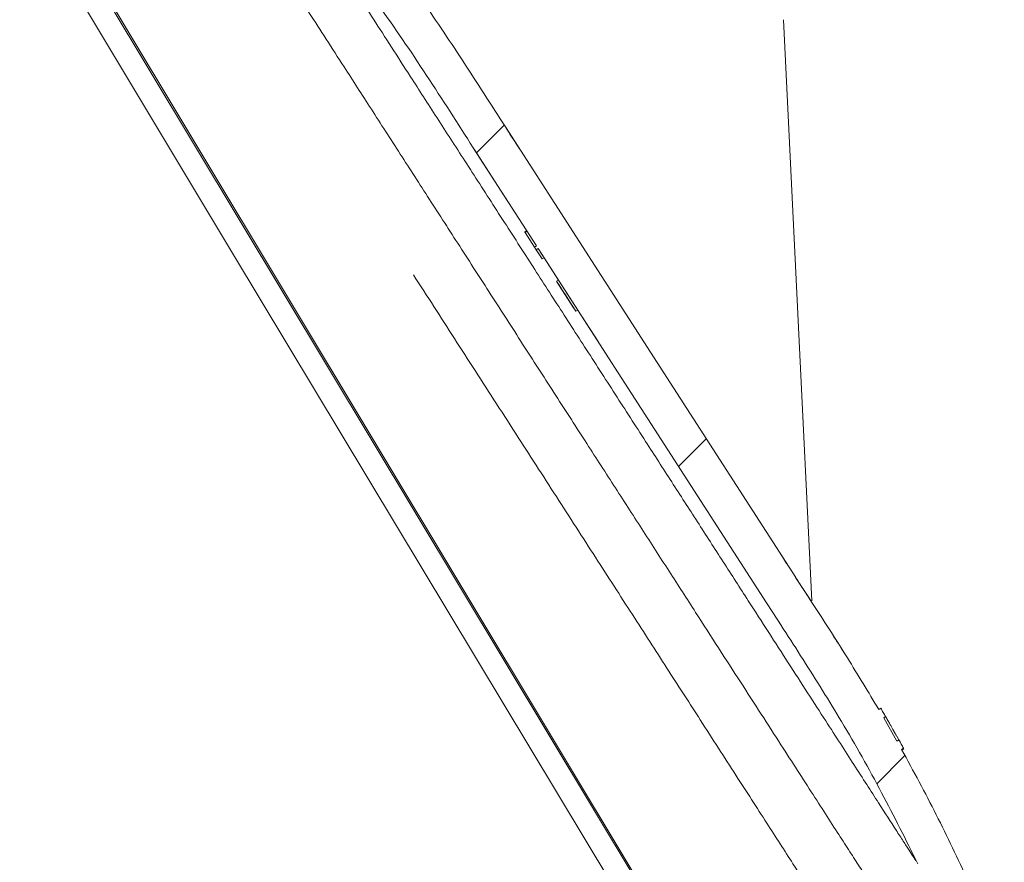
# Model space of a CAD drawing. Units: millimetres. Extents: x 1088 to 3600, y 173 to 2792.
# Drawn here: x 2353 to 2482, y 1916 to 2026 of the extents above; entities that cross this region are included whole.
import ezdxf

# ---------------------------------------------------------------- set-up
doc = ezdxf.new("R2010")
doc.units = ezdxf.units.MM
doc.header["$LTSCALE"] = 15
doc.linetypes.add('SLD-Durchgehend', pattern=[0])

msp = doc.modelspace()

# ---------------------------------------------------------------- hatches: boundary and pattern name
at = {"linetype": 'SLD-Durchgehend', "lineweight": 18}
h = msp.add_hatch(dxfattribs=at)
h.set_pattern_fill('ANSI34', scale=15, angle=2.8e-322, style=0)
edge = h.paths.add_edge_path(flags=0)
edge.add_line((2381.08, 2043.08), (2382.12, 2041.45))
edge.add_arc((2382.96, 2042), 1, 212.8, 287.8)
edge.add_line((2383.27, 2041.04), (2388.33, 2042.67))
edge.add_arc((2388.63, 2041.72), 1, 39.8531, 107.8, ccw=False)
edge.add_spline(control_points=[(2389.4, 2042.36), (2395.85, 2034.63), (2401.81, 2026.53), (2407.26, 2018.07), (2409.06, 2015.27), (2410.87, 2012.47), (2412.67, 2009.67)], knot_values=[0.612067, 0.612067, 0.612067, 0.612067, 0.896272, 0.896272, 0.896272, 0.99057, 0.99057, 0.99057, 0.99057], weights=[0.999915, 0.998681, 0.998709, 1, 1, 1, 1], degree=3, periodic=0)
edge.add_spline(control_points=[(2412.67, 2009.67), (2415.43, 2005.39), (2418.18, 2001.12), (2420.94, 1996.84)], knot_values=[0.002068, 0.002068, 0.002068, 0.002068, 0.017324, 0.017324, 0.017324, 0.017324], weights=[1, 1, 1, 1], degree=3, periodic=0)
edge.add_line((2420.94, 1996.84), (2420.68, 1996.68))
edge.add_spline(control_points=[(2420.68, 1996.68), (2420.76, 1996.57), (2420.83, 1996.45), (2420.91, 1996.34)], knot_values=[0.000243, 0.000243, 0.000243, 0.000243, 0.000653, 0.000653, 0.000653, 0.000653], weights=[1, 1, 1, 1], degree=3, periodic=0)
edge.add_line((2420.91, 1996.34), (2421.16, 1996.5))
edge.add_spline(control_points=[(2421.16, 1996.5), (2424.65, 1991.08), (2428.14, 1985.66), (2431.63, 1980.25), (2437.95, 1970.44), (2444.27, 1960.64), (2450.59, 1950.83)], knot_values=[0.017734, 0.017734, 0.017734, 0.017734, 0.037068, 0.037068, 0.037068, 0.072068, 0.072068, 0.072068, 0.072068], weights=[1, 1, 1, 1, 1, 1, 1], degree=3, periodic=0)
edge.add_spline(control_points=[(2450.59, 1950.83), (2454.04, 1945.48), (2457.55, 1940.16), (2460.79, 1934.69), (2462.61, 1931.63), (2464.35, 1928.54), (2466.03, 1925.41), (2467.67, 1922.35), (2469.24, 1919.26), (2470.75, 1916.13)], knot_values=[0.000245, 0.000245, 0.000245, 0.000245, 0.019342, 0.019342, 0.019342, 0.029992, 0.029992, 0.029992, 0.040398, 0.040398, 0.040398, 0.040398], weights=[1, 1, 1, 1, 1, 1, 1, 1, 1, 1], degree=3, periodic=0)
edge.add_arc((2469.85, 1915.7), 1, -42.2, 25.7469, ccw=False)
edge.add_line((2470.59, 1915.03), (2467.02, 1911.09))
edge.add_arc((2467.76, 1910.42), 1, 137.8, 212.8)
edge.add_line((2466.92, 1909.88), (2467.97, 1908.25))
edge.add_line((2467.97, 1908.25), (2474.19, 1912.26))
edge.add_line((2474.19, 1912.26), (2475.16, 1910.75))
edge.add_line((2475.16, 1910.75), (2473.07, 1901.07))
edge.add_line((2473.07, 1901.07), (2473.61, 1900.23))
edge.add_line((2473.61, 1900.23), (2475.23, 1901.28))
edge.add_line((2475.23, 1901.28), (2481.6, 1905.38))
edge.add_arc((2481.06, 1906.22), 1, 302.8, 392.8)
edge.add_line((2481.9, 1906.76), (2477.43, 1913.69))
edge.add_spline(control_points=[(2477.43, 1913.69), (2477.4, 1913.73), (2477.38, 1913.77), (2477.36, 1913.82)], knot_values=[0, 0, 0, 0, 0.000143, 0.000143, 0.000143, 0.000143], weights=[1, 1, 1, 1], degree=3, periodic=0)
edge.add_spline(control_points=[(2477.36, 1913.82), (2474.68, 1919.67), (2471.77, 1925.43), (2468.64, 1931.06)], knot_values=[0.00035, 0.00035, 0.00035, 0.00035, 0.019671, 0.019671, 0.019671, 0.019671], weights=[1, 1, 1, 1], degree=3, periodic=0)
edge.add_line((2468.64, 1931.06), (2468.89, 1931.22))
edge.add_spline(control_points=[(2468.89, 1931.22), (2468.69, 1931.59), (2468.48, 1931.96), (2468.28, 1932.33)], knot_values=[0.000155, 0.000155, 0.000155, 0.000155, 0.001418, 0.001418, 0.001418, 0.001418], weights=[1, 1, 1, 1], degree=3, periodic=0)
edge.add_line((2468.28, 1932.33), (2468.03, 1932.16))
edge.add_spline(control_points=[(2468.03, 1932.16), (2467.46, 1933.18), (2466.88, 1934.18), (2466.3, 1935.19)], knot_values=[0.020932, 0.020932, 0.020932, 0.020932, 0.024415, 0.024415, 0.024415, 0.024415], weights=[1, 1, 1, 1], degree=3, periodic=0)
edge.add_line((2466.3, 1935.19), (2466.55, 1935.35))
edge.add_spline(control_points=[(2466.55, 1935.35), (2466.34, 1935.71), (2466.13, 1936.08), (2465.91, 1936.44)], knot_values=[0.004903, 0.004903, 0.004903, 0.004903, 0.006164, 0.006164, 0.006164, 0.006164], weights=[1, 1, 1, 1], degree=3, periodic=0)
edge.add_line((2465.91, 1936.44), (2465.66, 1936.28))
edge.add_spline(control_points=[(2465.66, 1936.28), (2464.33, 1938.55), (2462.96, 1940.8), (2461.55, 1943.03), (2459.33, 1946.55), (2457.05, 1950.04), (2454.79, 1953.54)], knot_values=[0.025676, 0.025676, 0.025676, 0.025676, 0.033572, 0.033572, 0.033572, 0.046058, 0.046058, 0.046058, 0.046058], weights=[1, 1, 1, 1, 1, 1, 1], degree=3, periodic=0)
edge.add_spline(control_points=[(2454.79, 1953.54), (2448.47, 1963.34), (2442.15, 1973.15), (2435.83, 1982.96), (2429.51, 1992.76), (2423.2, 2002.57), (2416.88, 2012.38)], knot_values=[0.001034, 0.001034, 0.001034, 0.001034, 0.036034, 0.036034, 0.036034, 0.071034, 0.071034, 0.071034, 0.071034], weights=[1, 1, 1, 1, 1, 1, 1], degree=3, periodic=0)
edge.add_spline(control_points=[(2416.88, 2012.38), (2415.07, 2015.18), (2413.26, 2017.98), (2411.46, 2020.78), (2404.99, 2030.82), (2397.82, 2040.37), (2389.98, 2049.39)], knot_values=[0.056579, 0.056579, 0.056579, 0.056579, 0.150877, 0.150877, 0.150877, 0.48813, 0.48813, 0.48813, 0.48813], weights=[1, 1, 1, 1, 0.998132, 0.997971, 0.999519], degree=3, periodic=0)
edge.add_arc((2382.43, 2042.83), 10, 41.0056, 77.8)
edge.add_line((2384.54, 2052.6), (2381.49, 2053.26))
edge.add_arc((2380.43, 2048.38), 5, 77.8, 122.8)
edge.add_line((2377.72, 2052.58), (2376.1, 2051.53))
edge.add_line((2376.1, 2051.53), (2376.64, 2050.69))
edge.add_line((2376.64, 2050.69), (2386.32, 2048.6))
edge.add_line((2386.32, 2048.6), (2387.3, 2047.09))
edge.add_line((2387.3, 2047.09), (2381.08, 2043.08))

# ---------------------------------------------------------------- linework, layer by layer
at = {"color": 7, "linetype": 'SLD-Durchgehend', "lineweight": 18}
for p, q in [((2381.38, 1995.69), (2353.43, 2042.21)), ((2434.1, 1913.77), (2357.78, 2040.78)), ((2436.3, 1910.49), (2357.87, 2041.04)), ((2453.2, 2026.39), (2456.91, 1950.49)), ((2420.94, 1996.84), (2412.67, 2009.67)), ((2412.8, 2009.47), (2417.04, 2002.9)), ((2419.66, 1998.83), (2419.41, 1998.66)), ((2419.71, 1998.74), (2419.46, 1998.58)), ((2420.68, 1996.68), (2419.46, 1998.58)), ((2420.94, 1996.84), (2420.68, 1996.68)), ((2420.91, 1996.34), (2420.68, 1996.68)), ((2420.91, 1996.34), (2421.16, 1996.5)), ((2421.68, 1995.13), (2420.91, 1996.34)), ((2430.64, 1913.71), (2381.38, 1995.69)), ((2421.94, 1995.29), (2421.44, 1996.07)), ((2421.94, 1995.29), (2421.68, 1995.13)), ((2421.94, 1995.29), (2423.81, 1992.38)), ((2423.81, 1992.38), (2423.56, 1992.22)), ((2426.09, 1988.3), (2423.56, 1992.22)), ((2423.61, 1992.13), (2423.84, 1991.79)), ((2423.61, 1992.13), (2425.78, 1988.77)), ((2423.61, 1992.13), (2423.61, 1992.13)), ((2423.61, 1992.13), (2423.61, 1992.13)), ((2423.65, 1992.08), (2423.65, 1992.08)), ((2426.34, 1988.46), (2423.81, 1992.38)), ((2424.56, 1990.67), (2423.84, 1991.79)), ((2423.84, 1991.79), (2423.84, 1991.79)), ((2424.56, 1990.67), (2423.84, 1991.79)), ((2423.84, 1991.79), (2423.84, 1991.79)), ((2423.92, 1991.66), (2424.13, 1991.33)), ((2424.63, 1990.55), (2423.92, 1991.66)), ((2423.92, 1991.66), (2423.92, 1991.66)), ((2424.13, 1991.33), (2424.71, 1990.43)), ((2424.56, 1990.66), (2424.56, 1990.67)), ((2424.56, 1990.66), (2424.56, 1990.67)), ((2424.56, 1990.66), (2425.78, 1988.77)), ((2424.63, 1990.55), (2424.63, 1990.55)), ((2424.79, 1990.31), (2424.63, 1990.55)), ((2424.71, 1990.43), (2425.29, 1989.53)), ((2424.74, 1990.38), (2424.74, 1990.38)), ((2425.78, 1988.77), (2424.78, 1990.32)), ((2424.78, 1990.32), (2424.78, 1990.32)), ((2425.78, 1988.77), (2424.78, 1990.32)), ((2424.78, 1990.32), (2424.78, 1990.32)), ((2424.79, 1990.31), (2424.79, 1990.31)), ((2425.5, 1989.2), (2424.79, 1990.31)), ((2425.29, 1989.53), (2425.5, 1989.2)), ((2425.5, 1989.2), (2425.5, 1989.2)), ((2425.78, 1988.77), (2425.78, 1988.77)), ((2425.78, 1988.77), (2425.78, 1988.77)), ((2425.78, 1988.77), (2425.78, 1988.77)), ((2426.34, 1988.46), (2426.09, 1988.3)), ((2426.34, 1988.46), (2428.99, 1984.33)), ((2452.93, 1956.43), (2453.62, 1955.36)), ((2454.94, 1953.31), (2454.89, 1953.39)), ((2465.66, 1936.28), (2465.91, 1936.44)), ((2465.66, 1936.28), (2465.66, 1936.28)), ((2465.91, 1936.44), (2466.55, 1935.35)), ((2466.55, 1935.35), (2466.3, 1935.19)), ((2466.3, 1935.19), (2468.03, 1932.16)), ((2467.8, 1933.12), (2467.51, 1933.65)), ((2468.27, 1932.32), (2468, 1932.79)), ((2468.03, 1932.16), (2468.28, 1932.33)), ((2468.28, 1932.33), (2468.89, 1931.22)), ((2468.89, 1931.22), (2468.64, 1931.06)), ((2468.66, 1930.98), (2468.92, 1931.14))]:
    msp.add_line(p, q, dxfattribs=at)
at = {"color": 7, "linetype": 'SLD-Durchgehend', "lineweight": 18, "flags": 128}
for points in [[(2454.8, 1953.54), (2435.83, 1982.96), (2416.88, 2012.38)], [(2450.59, 1950.83), (2431.63, 1980.25), (2421.16, 1996.5)]]:
    msp.add_lwpolyline(points, dxfattribs=at)
at = {"color": 7, "linetype": 'SLD-Durchgehend', "lineweight": 18}
for points, knots in [([(2389.98, 2049.39), (2392.67, 2046.2), (2398.1, 2039.76), (2405.17, 2030.25), (2411.35, 2021.02), (2415.03, 2015.26), (2416.88, 2012.38)], [0, 0, 0, 0, 0.272923, 0.551906, 0.775877, 1, 1, 1, 1]), ([(2412.67, 2009.67), (2410.66, 2012.83), (2406.62, 2019.14), (2399.12, 2030.24), (2393.09, 2037.76), (2389.4, 2042.36)], [0, 0, 0, 0, 0.279894, 0.559941, 1, 1, 1, 1]), ([(2389.47, 2042.25), (2389.5, 2042.2), (2389.58, 2042.08), (2390.18, 2041.14), (2391.12, 2039.68), (2392.33, 2037.82), (2393.83, 2035.49), (2395.58, 2032.77), (2397.53, 2029.75), (2399.65, 2026.45), (2401.97, 2022.85), (2404.72, 2018.58), (2407.92, 2013.63), (2411.6, 2007.91), (2415.48, 2001.89), (2419.43, 1995.76), (2423.35, 1989.67), (2427.26, 1983.61), (2431.22, 1977.47), (2435.02, 1971.57), (2438.61, 1966), (2442, 1960.75), (2445.34, 1955.55), (2448.45, 1950.73), (2451.29, 1946.33), (2453.87, 1942.31), (2456.37, 1938.44), (2459.31, 1933.89), (2461.9, 1929.87), (2464.11, 1926.43), (2466.05, 1923.43), (2467.64, 1920.95), (2468.89, 1919.02), (2469.79, 1917.61), (2470.4, 1916.67), (2470.5, 1916.52), (2470.51, 1916.5)], [0, 0, 0, 0, 0.021214, 0.052515, 0.079167, 0.105821, 0.133596, 0.161375, 0.187979, 0.214587, 0.241948, 0.269312, 0.305137, 0.340968, 0.378088, 0.415212, 0.449727, 0.484244, 0.519687, 0.55513, 0.585649, 0.616168, 0.647361, 0.678552, 0.704603, 0.730653, 0.757235, 0.783814, 0.828703, 0.851628, 0.874552, 0.915714, 0.9368, 0.957885, 0.992903, 1, 1, 1, 1]), ([(2466.92, 1909.88), (2466.9, 1909.91), (2466.86, 1909.97), (2466.54, 1910.47), (2466.02, 1911.27), (2465.3, 1912.39), (2464.4, 1913.79), (2463.32, 1915.46), (2462.07, 1917.4), (2460.61, 1919.66), (2458.95, 1922.24), (2457.08, 1925.14), (2455.06, 1928.28), (2452.8, 1931.79), (2450.31, 1935.65), (2447.58, 1939.89), (2444.72, 1944.32), (2441.61, 1949.15), (2438.27, 1954.33), (2434.69, 1959.89), (2431.02, 1965.58), (2427.17, 1971.55), (2423.2, 1977.71), (2419.09, 1984.09), (2414.98, 1990.48), (2410.9, 1996.8), (2406.94, 2002.95), (2403.07, 2008.96), (2399.33, 2014.76), (2396.12, 2019.74), (2393.45, 2023.88), (2391.25, 2027.29), (2389.21, 2030.45), (2387.39, 2033.29), (2385.8, 2035.74), (2384.47, 2037.82), (2383.4, 2039.47), (2382.66, 2040.61), (2382.43, 2040.98), (2382.32, 2041.14)], [0, 0, 0, 0, 0.0206037, 0.0412076, 0.0624006, 0.0835946, 0.1041859, 0.1247784, 0.1458583, 0.1669398, 0.1898131, 0.212688, 0.2360628, 0.259439, 0.2858527, 0.3122682, 0.3392499, 0.366233, 0.3969781, 0.4277248, 0.459186, 0.490648, 0.5249242, 0.5591999, 0.5944255, 0.6296501, 0.6646128, 0.6995724, 0.7357881, 0.7719976, 0.7975121, 0.8230245, 0.84923, 0.875433, 0.9009882, 0.9265407, 0.9530858, 0.9796284, 1, 1, 1, 1]), ([(2416.91, 2012.32), (2416.92, 2012.3), (2416.95, 2012.26), (2417.12, 2011.99), (2417.23, 2011.83)], [0, 0, 0, 0, 0.3659581, 1, 1, 1, 1]), ([(2417.23, 2011.83), (2417.31, 2011.71), (2417.47, 2011.45), (2417.81, 2010.93), (2418.22, 2010.29), (2418.54, 2009.79), (2418.73, 2009.5), (2418.74, 2009.49)], [0, 0, 0, 0, 0.231076, 0.497594, 0.724622, 0.990571, 1, 1, 1, 1]), ([(2419.46, 1998.58), (2419.45, 1998.6), (2419.41, 1998.66), (2419.41, 1998.66), (2419.41, 1998.66)], [0, 0, 0, 0, 0.366737, 1, 1, 1, 1]), ([(2466.76, 1897.01), (2466.75, 1897.03), (2466.71, 1897.09), (2466.42, 1897.54), (2465.89, 1898.37), (2465.02, 1899.71), (2463.75, 1901.68), (2461.99, 1904.42), (2459.81, 1907.8), (2457.27, 1911.75), (2454.4, 1916.2), (2450.97, 1921.52), (2446.93, 1927.79), (2442.63, 1934.46), (2438.19, 1941.35), (2433.72, 1948.29), (2428.91, 1955.75), (2423.82, 1963.65), (2418.45, 1971.99), (2412.98, 1980.46), (2408.4, 1987.58), (2405.76, 1991.68), (2404.86, 1993.06)], [0, 0, 0, 0, 0.0287481, 0.0602912, 0.0948943, 0.1330449, 0.1752615, 0.2220448, 0.2740077, 0.3189172, 0.3680396, 0.4216774, 0.4800216, 0.5432355, 0.5963418, 0.6523629, 0.7110989, 0.7722081, 0.8354977, 0.9025508, 0.9671427, 1, 1, 1, 1]), ([(2423.65, 1992.08), (2423.64, 1992.09), (2423.62, 1992.12), (2423.62, 1992.13), (2423.61, 1992.13), (2423.61, 1992.13)], [0, 0, 0, 0, 0.251005, 0.501452, 1, 1, 1, 1]), ([(2424.19, 1991.23), (2424.12, 1991.36), (2423.98, 1991.57), (2423.81, 1991.83), (2423.7, 1992), (2423.66, 1992.06), (2423.65, 1992.08)], [0, 0, 0, 0, 0.318006, 0.556361, 0.79438, 1, 1, 1, 1]), ([(2423.84, 1991.79), (2423.84, 1991.79), (2423.84, 1991.78), (2423.87, 1991.74), (2423.94, 1991.63), (2424.03, 1991.48), (2424.12, 1991.34), (2424.18, 1991.25), (2424.2, 1991.23)], [0, 0, 0, 0, 0.2609006, 0.4725372, 0.6230818, 0.7731752, 0.9393486, 1, 1, 1, 1]), ([(2424.74, 1990.38), (2424.72, 1990.41), (2424.68, 1990.48), (2424.55, 1990.68), (2424.4, 1990.92), (2424.27, 1991.11), (2424.21, 1991.22), (2424.19, 1991.23)], [0, 0, 0, 0, 0.286983, 0.512404, 0.738276, 0.959157, 1, 1, 1, 1]), ([(2424.2, 1991.23), (2424.24, 1991.16), (2424.33, 1991.03), (2424.44, 1990.86), (2424.51, 1990.74), (2424.56, 1990.66), (2424.56, 1990.66), (2424.56, 1990.66)], [0, 0, 0, 0, 0.168831, 0.339117, 0.49474, 0.643755, 1, 1, 1, 1]), ([(2424.78, 1990.32), (2424.78, 1990.32), (2424.78, 1990.32), (2424.78, 1990.33), (2424.76, 1990.36), (2424.74, 1990.38)], [0, 0, 0, 0, 0.250325, 0.500673, 1, 1, 1, 1]), ([(2424.78, 1990.32), (2424.78, 1990.32), (2424.78, 1990.32), (2424.78, 1990.33), (2424.76, 1990.36), (2424.74, 1990.38)], [0, 0, 0, 0, 0.250325, 0.500673, 1, 1, 1, 1]), ([(2454.79, 1953.54), (2457.07, 1950.05), (2460.8, 1944.36), (2464.3, 1938.53), (2465.66, 1936.28)], [0, 0, 0, 0, 0.612652, 1, 1, 1, 1]), ([(2457.02, 1950.09), (2457.01, 1950.09), (2456.99, 1950.13), (2456.8, 1950.42), (2456.47, 1950.94), (2455.82, 1951.95), (2455.31, 1952.74), (2454.94, 1953.31)], [0, 0, 0, 0, 0.024898, 0.122209, 0.350455, 0.536838, 1, 1, 1, 1]), ([(2470.75, 1916.13), (2469.2, 1919.24), (2466.07, 1925.52), (2461.05, 1934.41), (2455.79, 1942.82), (2452.32, 1948.16), (2450.59, 1950.83)], [0, 0, 0, 0, 0.259192, 0.524428, 0.762154, 1, 1, 1, 1]), ([(2461.3, 1943.42), (2461.23, 1943.53), (2460.74, 1944.33), (2460.12, 1945.27), (2459.6, 1946.09)], [0, 0, 0, 0, 0.138825, 1, 1, 1, 1]), ([(2466.55, 1935.35), (2466.44, 1935.53), (2466.23, 1935.9), (2466.02, 1936.26), (2465.91, 1936.45)], [0, 0, 0, 0, 0.4914454, 1, 1, 1, 1]), ([(2467.51, 1933.65), (2467.48, 1933.7), (2467.42, 1933.82), (2467.23, 1934.16), (2466.98, 1934.59), (2466.74, 1935.02), (2466.59, 1935.26), (2466.54, 1935.35)], [0, 0, 0, 0, 0.218465, 0.436921, 0.655589, 0.874482, 1, 1, 1, 1]), ([(2467.99, 1932.78), (2467.98, 1932.8), (2467.94, 1932.87), (2467.88, 1932.98), (2467.83, 1933.07), (2467.81, 1933.11), (2467.8, 1933.12)], [0, 0, 0, 0, 0.12451, 0.48643, 0.848193, 1, 1, 1, 1]), ([(2468.89, 1931.22), (2468.79, 1931.4), (2468.59, 1931.77), (2468.38, 1932.14), (2468.28, 1932.33)], [0, 0, 0, 0, 0.49429, 1, 1, 1, 1]), ([(2468.64, 1931.06), (2470.18, 1928.23), (2473.25, 1922.57), (2475.99, 1916.74), (2477.36, 1913.82)], [0, 0, 0, 0, 0.499626, 1, 1, 1, 1])]:
    msp.add_open_spline(points, degree=3, knots=knots, dxfattribs=at)

doc.saveas('drawing.dxf')
